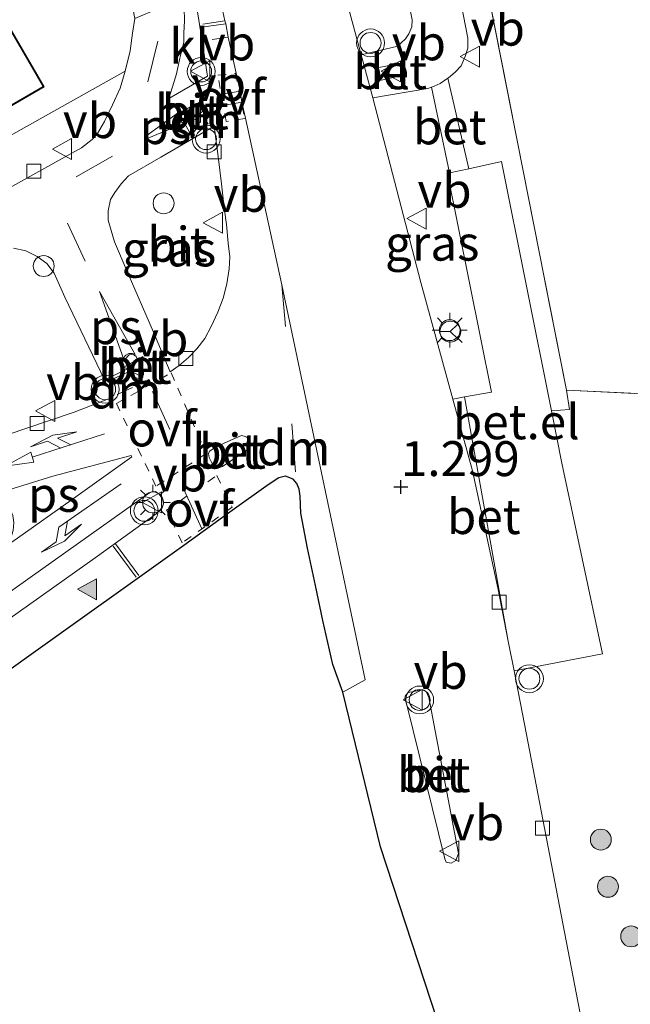
# Model space of a CAD drawing. Units: metres. Extents: x 129998 to 139762, y 456248 to 462502.
# Drawn here: x 133189 to 133233, y 456910 to 456981 of the extents above; entities that cross this region are included whole.
import ezdxf
from ezdxf.enums import TextEntityAlignment as Align

# ---------------------------------------------------------------- set-up
doc = ezdxf.new("R2010")
doc.units = ezdxf.units.M
for name, pattern in [('IE-TERREINAFSCHEIDING', [10, 8, -2]), ('VW-3-9_STREEP', [12, 3, -9]), ('VW-6060_STREEP', [1.2, 0.6, -0.6])]:
    doc.linetypes.add(name, pattern=pattern)
doc.layers.get('0').update_dxf_attribs({"lineweight": 25})
for name, color, linetype, lineweight in [('B-ME-AL-OVERIG-S-B1', 7, 'Continuous', 18), ('B-ME-GR-BOOM-S-B1', 93, 'Continuous', 18), ('B-ME-GW-HOOGTEPUNT-S-B1', 10, 'Continuous', 25), ('B-ME-IE-GRASLAND-GV-B6', 93, 'Continuous', 18), ('B-ME-IE-GRONDWERKLIJN-GROND_INGERICHT-GV-B6', 253, 'Continuous', 18), ('B-ME-IE-HULPGEOMETRIE-L-B1', 53, 'Continuous', 18), ('B-ME-IE-MEUBILAIR_WEGMEUBILAIR-LICHTMAST-S-B1', 8, 'Continuous', 18), ('B-ME-IE-TERREINAFSCHEIDING-RASTERHEKWERK-L-B1', 8, 'IE-TERREINAFSCHEIDING', 18), ('B-ME-KG-KADASTRAAL-DAKRAND-L-B1', 13, 'Continuous', 18), ('B-ME-KG-KADASTRAAL-OPNAMEDTMGRENS-L-B1', 10, 'Continuous', 25), ('B-ME-OG-BEBOUWING-GV-B6', 173, 'Continuous', 18), ('B-ME-VH-VERH_SOORT-BETON-OVERIG-GV-B6', 8, 'IE-TERREINAFSCHEIDING-NATUURLIJK-HOUTWAL', 18), ('B-ME-VH-VERH_SOORT-BITUMEN-GV-B6', 8, 'IE-TERREINAFSCHEIDING-NATUURLIJK-HOUTWAL', 18), ('B-ME-VH-VERH_SOORT-GV-B6', 8, 'Continuous', 18), ('B-ME-VH-VERH_SOORT-KLINKERS-GV-B6', 8, 'IE-TERREINAFSCHEIDING-NATUURLIJK-HOUTWAL', 18), ('B-ME-VH-VERH_SOORT-TEGELS-GV-B6', 8, 'Continuous', 18), ('B-ME-VV-KOLK-S-B1', 8, 'Continuous', 18), ('B-ME-VW-MARKERING-39STREEP-015-L-B1', 255, 'VW-3-9_STREEP', 18), ('B-ME-VW-MARKERING-6060STRP10-GV-B6', 255, 'VW-6060_STREEP', 18), ('B-ME-VW-MARKERING-COMBIRE750-S-B1', 255, 'Continuous', 18), ('B-ME-VW-MARKERING-DRIEHOEK-L-B1', 7, 'VW-HAAIETAND70-R-B', 18), ('B-ME-VW-MARKERING-PIJLLI750-S-B1', 7, 'Continuous', 18), ('B-ME-VW-MARKERING-STREEP-015-L-B1', 7, 'Continuous', 18), ('B-ME-VW-MARKERING-VLAKMARK-GV-B6', 7, 'Continuous', 18), ('B-ME-VW-MARKERING-VLAKMARK-S-B1', 7, 'Continuous', 18), ('B-ME-VW-MEUBILAIR_WEGMEUBILAIR-RONA-S-B1', 8, 'Continuous', 18), ('B-ME-VW-MEUBILAIR_WEGMEUBILAIR-VERKEERSBORD-S-B1', 8, 'Continuous', 18), ('B-ME-VW-MEUBILAIR_WEGMEUBILAIR-VERKEERSLICHT-S-B1', 13, 'Continuous', 18)]:
    doc.layers.add(name, color=color, linetype=linetype, lineweight=lineweight)
doc.styles.add('NLCS-ISO', font='NLCS-ISO.TTF')
doc.linetypes.add('IE-TERREINAFSCHEIDING-NATUURLIJK-HOUTWAL', pattern='A,7,-1.5,[67,NLCS.SHX,S=0.75,R=45,X=0,Y=0],-1.5,7,-1.5,[70,NLCS.SHX,S=0.75,R=0,X=0,Y=0],-1.5', length=20)
doc.linetypes.add('VW-HAAIETAND70-R-B', pattern='A,0,-0.5,[153,NLCS.SHX,S=1,R=180,X=-0.375,Y=0],-0.5', length=1)

# ---------------------------------------------------------------- blocks, each defined once
blk = doc.blocks.new('verkeersbord')
for p, q in [((0, 0.75), (-0.75, -0.625)), ((0.75, -0.625), (0, 0.75)), ((-0.75, -0.625), (0.75, -0.625))]:
    blk.add_line(p, q)
blk = doc.blocks.new('verkeerslicht')
for radius in [1, 0.75]:
    blk.add_circle((0, 0), radius)
blk = doc.blocks.new('dtb')
blk.add_circle((0, 0), 0.75)
blk = doc.blocks.new('wegwijzer')
for q in [(0, 0.75), (-0.53, -0.53), (0.53, -0.53)]:
    blk.add_line((0, 0), q)
blk.add_circle((0, 0), 0.75)
blk = doc.blocks.new('boom')
blk.add_hatch(color=256).paths.add_polyline_path([(-0.75, 0, 1), (0.75, 0, 1)])
blk.add_circle((0, 0), 0.75)
blk = doc.blocks.new('hoogtepunt')
for p, q in [((-0.5, 0), (0.5, 0)), ((0, 0.5), (0, -0.5))]:
    blk.add_line(p, q)
blk = doc.blocks.new('kolk')
blk.add_lwpolyline([(-0.5, -0.5), (0.5, -0.5), (0.5, 0.5), (-0.5, 0.5)], close=True)
blk = doc.blocks.new('verfsymbol')
for color in [252, 253]:
    blk.add_hatch(color=color).paths.add_polyline_path([(0.75, -0.625), (0, 0.75), (-0.75, -0.625)])
blk.add_lwpolyline([(0.75, -0.625), (0, 0.75), (-0.75, -0.625)], close=True)
blk = doc.blocks.new('lantaarnpaal')
for p, q in [((-0.884, 0.884), (-0.53, 0.53)), ((0, 0.75), (0, 1.25)), ((0.53, 0.53), (0.884, 0.884)), ((-0.75, 0), (-1.25, 0)), ((0.75, 0), (1.25, 0)), ((-0.53, -0.53), (-0.884, -0.884)), ((0.53, -0.53), (0.884, -0.884)), ((0, -0.75), (0, -1.25))]:
    blk.add_line(p, q)
blk.add_circle((0, 0), 0.75)
blk = doc.blocks.new('pijll')
for p, q in [((5.7, 1.05, 0.1), (4, 0.75, 0.1)), ((4, 0.75, 0.1), (5.45, 0.75, 0.1)), ((5.45, 0.75, 0.1), (4.7, 0, 0.1)), ((6.2, 0.75, 0.1), (5.45, 0, 0.1)), ((7.5, 0.75, 0.1), (5.7, 1.05, 0.1)), ((7.5, 0.75, 0.1), (6.2, 0.75, 0.1)), ((0, 0, 0.1), (5.45, 0, 0.1))]:
    blk.add_line(p, q)
blk = doc.blocks.new('pijlcr')
for p, q in [((0, 0, 0.1), (5.45, 0, 0.1)), ((3.303, -0.75, 0.1), (2.553, 0, 0.1)), ((4.053, -0.75, 0.1), (3.303, 0, 0.1)), ((5.45, 0.375, 0.1), (5.45, -0.375, 0.1)), ((7.5, 0, 0.1), (5.45, 0.375, 0.1)), ((5.45, -0.375, 0.1), (7.5, 0, 0.1)), ((1.853, -0.75, 0.1), (3.303, -0.75, 0.1)), ((3.553, -1.05, 0.1), (1.853, -0.75, 0.1)), ((5.353, -0.75, 0.1), (3.553, -1.05, 0.1)), ((5.353, -0.75, 0.1), (4.053, -0.75, 0.1))]:
    blk.add_line(p, q)

msp = doc.modelspace()

# ---------------------------------------------------------------- linework, layer by layer
at = {"layer": 'B-ME-IE-GRASLAND-GV-B6'}
for points in [[(133210.641, 457043.473, 1.54), (133218.183, 457005.53, 1.49), (133221.231, 456990.176, 1.49), (133228.301, 456954.375, 1.49), (133228.525, 456952.994, 1.502), (133227.231, 456952.901, 1.483), (133223.66, 456970.758, 1.548), (133221.299, 456970.243, 1.488), (133219.805, 456976.73, 1.503), (133219.842, 456976.754, 1.503), (133220.321, 456977.163, 1.508), (133220.764, 456977.627, 1.514), (133221.038, 456978.276, 1.506), (133221.228, 456978.885, 1.494), (133221.232, 456979.589, 1.459), (133218.079, 456995.833, 1.376), (133214.168, 457015.125, 1.373), (133210.431, 457033.905, 1.345), (133207.094, 457050.519, 1.348), (133208.222, 457051.073, 1.481), (133209.82, 457043.342, 1.492), (133210.641, 457043.473, 1.54)], [(133219.931, 456969.945, 1.453), (133219.774, 456969.911, 1.449), (133222.941, 456954.252, 1.402), (133220.99, 456953.901, 1.387), (133220.158, 456953.743, 1.244), (133217.868, 456962.096, 1.263), (133214.424, 456975.335, 1.163), (133218.379, 456975.992, 1.485), (133218.629, 456976.087, 1.488), (133219.931, 456969.945, 1.453)], [(133200.546, 456956.163, 1.44), (133199.91, 456955.702, 1.435), (133198.707, 456958.546, 1.435), (133196.82, 456962.876, 1.518), (133195.907, 456965.019, 1.496), (133195.662, 456965.827, 1.496), (133195.465, 456966.573, 1.496), (133195.461, 456967.24, 1.525), (133195.617, 456968.045, 1.528), (133195.927, 456968.543, 1.472), (133196.381, 456969.16, 1.47), (133196.921, 456969.729, 1.456), (133199.232, 456971.084, 1.446), (133203.057, 456973.305, 1.347), (133203.345, 456971.112, 1.43), (133203.571, 456969.167, 1.432), (133203.776, 456967.441, 1.432), (133203.946, 456966.25, 1.432), (133204.062, 456964.921, 1.432), (133204.181, 456963.932, 1.47), (133204.12, 456963.079, 1.47), (133203.963, 456962.006, 1.47), (133203.71, 456960.985, 1.47), (133203.305, 456959.962, 1.47), (133202.849, 456958.943, 1.47), (133202.378, 456958.075, 1.47), (133201.813, 456957.355, 1.459), (133201.218, 456956.735, 1.459), (133200.546, 456956.163, 1.44)], [(133188.683, 456964.553, 1.502), (133189.565, 456964.374, 1.475), (133190.359, 456963.958, 1.475), (133191.054, 456963.468, 1.475), (133191.575, 456962.756, 1.411), (133192.343, 456961.049, 1.411), (133195.788, 456953.874, 1.475), (133193.02, 456952.814, 1.456), (133189.473, 456951.623, 1.456), (133185.403, 456950.241, 1.459)]]:
    msp.add_polyline3d(points, dxfattribs=at)
at = {"layer": 'B-ME-IE-GRONDWERKLIJN-GROND_INGERICHT-GV-B6'}
for points in [[(133022.012, 457257.986, 1.417), (133036.325, 457233.672, 1.447), (133050.723, 457209.238, 1.478), (133069.379, 457177.766, 1.539), (133084.21, 457152.662, 1.6), (133117.936, 457171.791, 1.549), (133150.32, 457190.134, 1.497), (133156.298, 457193.52, 1.45), (133161.487, 457166.723, 1.458), (133167.026, 457138.063, 1.467), (133172.25, 457111.175, 1.5), (133177.395, 457084.339, 1.517), (133182.387, 457058.507, 1.496), (133187.379, 457032.675, 1.475), (133192.37, 457006.842, 1.454), (133197.362, 456981.01, 1.433), (133197.202, 456979.955, 1.595), (133197.041, 456978.683, 1.581), (133196.682, 456977.226, 1.568)], [(133196.682, 456977.226, 1.568), (133182.715, 456969.418, 1.611), (133170.139, 456962.321, 1.592), (133155.405, 456953.908, 1.68), (133154.694, 456955.137, 1.68), (133190.862, 456976.117, 1.68), (133186.622, 456983.426, 1.68), (133190.574, 456985.666, 1.683), (133176.843, 457054.144, 1.55), (133177.618, 457054.275, 1.494), (133170.735, 457089.313, 1.425), (133172.926, 457089.831, 1.384), (133175.722, 457091.472, 1.452), (133174.503, 457097.84, 1.444), (133169.669, 457094.92, 1.425), (133169.341, 457096.369, 1.455), (133167.451, 457102.132, 1.537), (133158.645, 457128.484, 1.521), (133157.881, 457128.268, 1.55), (133070.665, 457077.762, 1.561)], [(133233.066, 457020.508, 1.614), (133240.35, 456985.873, 1.485), (133242.207, 456978.16, 1.504), (133246, 456970.114, 1.521), (133254.593, 456952.937, 1.481), (133243.195, 456953.683, 1.49), (133228.301, 456954.375, 1.49), (133221.231, 456990.176, 1.49), (133218.183, 457005.53, 1.49), (133210.641, 457043.473, 1.54)], [(133234.377, 456905.973, 1.401), (133231.139, 456900.239, 1.272), (133229.125, 456910.596, 1.199), (133225.443, 456929.718, 1.204), (133224.554, 456934.272, 1.213), (133230.878, 456935.501, 1.419), (133227.978, 456949.168, 1.469), (133227.231, 456952.901, 1.483), (133228.525, 456952.994, 1.502), (133228.301, 456954.375, 1.49), (133243.195, 456953.683, 1.49)]]:
    msp.add_polyline3d(points, dxfattribs=at)
at = {"layer": 'B-ME-IE-HULPGEOMETRIE-L-B1'}
msp.add_polyline3d([(133212.285, 456932.76, 1.179), (133213.87, 456933.628, 1.32), (133207.911, 456961.94, 1.422), (133205.3, 456973.866, 1.395), (133205.044, 456975.026, 1.401), (133204.906, 456975.81, 1.401), (133204.624, 456977.091, 1.395), (133204.06, 456979.672, 1.403), (133203.88, 456980.63, 1.409), (133203.83, 456980.833, 1.411), (133203.179, 456983.86, 1.37), (133201.684, 456983.177, 1.295), (133201.56, 456983.12, 1.41), (133200.757, 456982.46, 1.51), (133197.362, 456981.01, 1.433)], dxfattribs=at)
at = {"layer": 'B-ME-IE-TERREINAFSCHEIDING-RASTERHEKWERK-L-B1'}
msp.add_polyline3d([(133243.195, 456953.683, 1.49), (133228.301, 456954.375, 1.49), (133221.231, 456990.176, 1.49), (133218.183, 457005.53, 1.49)], dxfattribs=at)
at = {"layer": 'B-ME-KG-KADASTRAAL-DAKRAND-L-B1'}
msp.add_polyline3d([(133132.965, 456974.075, 8.1), (133133.065, 456973.902, 11.5), (133131.78, 456973.165, 11.5), (133131.693, 456973.323, 11.5), (133131.341, 456973.127, 11.5), (133145.566, 456948.282, 11.5), (133155.337, 456953.926, 11.5), (133154.626, 456955.155, 11.5), (133190.794, 456976.135, 11.5), (133186.553, 456983.445, 11.5), (133190.518, 456985.692, 11.5), (133186.712, 457004.671, 11.5), (133186.673, 457004.867, 8.1)], dxfattribs=at)
at = {"layer": 'B-ME-KG-KADASTRAAL-OPNAMEDTMGRENS-L-B1'}
for points in [[(133212.285, 456932.76, 1.179), (133211.565, 456934.735, 1.371), (133210.852, 456937.88, 1.369), (133210.308, 456940.404, 1.369), (133209.735, 456943.059, 1.369), (133209.262, 456945.585, 1.369), (133209.227, 456946.802, 1.369), (133209.136, 456947.297, 1.369), (133208.99, 456947.693, 1.369), (133208.722, 456948.019, 1.369), (133208.169, 456948.222, 1.369), (133207.698, 456948.115, 1.435), (133206.914, 456947.604, 1.504), (133204.345, 456945.756, 1.531), (133200.885, 456943.257, 1.496), (133189.596, 456935.225, 1.549), (133179.4, 456927.906, 1.579)], [(133233.471, 456846.36, 1.179), (133232.044, 456848.638, 1.129), (133230.659, 456852.003, 1.225), (133229.058, 456859.744, 1.121), (133226.773, 456871.407, 1.343), (133222.565, 456893.068, 1.349), (133220.603, 456902.584, 1.191), (133219.042, 456909.292, 1.336), (133214.979, 456921.671, 1.199), (133212.285, 456932.76, 1.179)]]:
    msp.add_polyline3d(points, dxfattribs=at)
at = {"layer": 'B-ME-OG-BEBOUWING-GV-B6'}
msp.add_polyline3d([(133176.843, 457054.144, 1.55), (133190.574, 456985.666, 1.683), (133186.622, 456983.426, 1.68), (133190.862, 456976.117, 1.68), (133154.694, 456955.137, 1.68), (133155.405, 456953.908, 1.68), (133145.548, 456948.214, 1.68), (133131.272, 456973.146, 1.68)], dxfattribs=at)
at = {"layer": 'B-ME-VH-VERH_SOORT-BETON-OVERIG-GV-B6'}
for points in [[(133215.067, 456992.016, 1.368), (133217.25, 456980.903, 1.444), (133217.222, 456980.402, 1.441), (133217.017, 456979.908, 1.435), (133216.766, 456979.555, 1.435), (133216.451, 456979.254, 1.42), (133216.215, 456979.02, 1.423), (133213.596, 456978.393, 1.212), (133212.056, 456984.082, 1.303), (133212.284, 456996.152, 1.259), (133208.243, 457016.798, 1.22), (133203.91, 457038.724, 1.106), (133202.174, 457047.376, 1.164), (133203.566, 457049.052, 1.364), (133204.804, 457043.25, 1.229), (133208.17, 457027.081, 1.284), (133211.731, 457008.637, 1.32), (133215.067, 456992.016, 1.368)], [(133216.543, 456976.915, 1.333), (133215.019, 456976.596, 1.305), (133214.858, 456976.629, 1.307), (133214.725, 456976.771, 1.308), (133214.623, 456977.01, 1.308), (133214.617, 456977.24, 1.31), (133214.7, 456977.418, 1.32), (133214.848, 456977.499, 1.326), (133216.355, 456977.784, 1.377), (133216.517, 456977.751, 1.38), (133216.645, 456977.641, 1.376), (133216.704, 456977.239, 1.367), (133216.642, 456976.969, 1.35), (133216.543, 456976.915, 1.333)], [(133221.299, 456970.243, 1.488), (133219.931, 456969.945, 1.453), (133218.629, 456976.087, 1.488), (133218.828, 456976.163, 1.491), (133219.244, 456976.36, 1.497), (133219.805, 456976.73, 1.503), (133221.299, 456970.243, 1.488)], [(133200.751, 456974.362, 1.462), (133201.779, 456974.926, 1.409), (133201.967, 456974.925, 1.414), (133202.124, 456974.853, 1.414), (133202.228, 456974.718, 1.414), (133202.248, 456974.575, 1.414), (133202.251, 456974.413, 1.414), (133202.194, 456974.313, 1.414), (133201.205, 456973.728, 1.462), (133201.027, 456973.7, 1.462), (133200.85, 456973.758, 1.462), (133200.702, 456973.883, 1.462), (133200.645, 456974.028, 1.462), (133200.664, 456974.193, 1.462), (133200.751, 456974.362, 1.462)], [(133197.466, 456956.803, 1.472), (133197.991, 456955.709, 1.47), (133197.982, 456955.52, 1.472), (133197.922, 456955.381, 1.472), (133197.779, 456955.282, 1.472), (133197.631, 456955.226, 1.472), (133197.467, 456955.267, 1.472), (133197.33, 456955.332, 1.47), (133196.72, 456956.468, 1.472), (133196.737, 456956.671, 1.472), (133196.834, 456956.805, 1.472), (133196.955, 456956.922, 1.472), (133197.138, 456956.94, 1.472), (133197.296, 456956.923, 1.472), (133197.466, 456956.803, 1.472)], [(133224.138, 456936.407, 1.217), (133223.391, 456940.233, 1.224), (133221.566, 456948.605, 1.233), (133220.158, 456953.743, 1.244), (133220.99, 456953.901, 1.387), (133224.138, 456936.407, 1.217)], [(133203.396, 456948.835, 1.472), (133203.147, 456948.825, 1.472), (133202.979, 456948.994, 1.472), (133202.696, 456949.564, 1.472), (133202.642, 456949.84, 1.472), (133202.713, 456950.027, 1.472), (133202.979, 456950.196, 1.472), (133203.808, 456950.624, 1.47), (133205.006, 456951.132, 1.48), (133205.203, 456951.098, 1.48), (133205.398, 456951.029, 1.48), (133205.551, 456950.809, 1.48), (133205.615, 456950.653, 1.48), (133205.641, 456950.404, 1.48), (133205.475, 456950.125, 1.48), (133203.646, 456948.914, 1.472), (133203.396, 456948.835, 1.472)], [(133166.694, 456924.276, 1.528), (133166.752, 456924.486, 1.528), (133167.018, 456924.719, 1.528), (133170.728, 456927.374, 1.557), (133180.601, 456934.412, 1.595), (133192.411, 456942.771, 1.565), (133198.284, 456946.944, 1.557), (133198.583, 456947.107, 1.557), (133198.855, 456947.125, 1.557), (133199.109, 456946.936, 1.557), (133199.343, 456946.613, 1.557), (133199.424, 456946.242, 1.557), (133199.325, 456945.952, 1.557), (133198.889, 456945.524, 1.557), (133194.695, 456942.492, 1.557), (133181.816, 456933.366, 1.605), (133170.923, 456925.597, 1.579), (133167.733, 456923.383, 1.544), (133167.422, 456923.304, 1.544), (133167.268, 456923.371, 1.544), (133166.958, 456923.654, 1.544), (133166.694, 456924.276, 1.528)], [(133219.576, 456920.824, 1.275), (133216.838, 456931.951, 1.32), (133216.715, 456932.274, 1.336), (133216.747, 456932.474, 1.336), (133216.97, 456932.725, 1.336), (133217.984, 456932.931, 1.314), (133218.253, 456932.795, 1.314), (133218.445, 456932.369, 1.311), (133220.57, 456921.196, 1.269), (133220.378, 456920.695, 1.297), (133220.034, 456920.514, 1.306), (133219.689, 456920.585, 1.3), (133219.576, 456920.824, 1.275)]]:
    msp.add_polyline3d(points, dxfattribs=at)
at = {"layer": 'B-ME-VH-VERH_SOORT-BITUMEN-GV-B6'}
for points in [[(133219.042, 456909.292, 1.336), (133214.979, 456921.671, 1.199), (133212.285, 456932.76, 1.179), (133213.87, 456933.628, 1.32), (133207.911, 456961.94, 1.422), (133205.3, 456973.866, 1.395), (133205.044, 456975.026, 1.401), (133204.906, 456975.81, 1.401), (133204.624, 456977.091, 1.395), (133204.06, 456979.672, 1.403), (133203.88, 456980.63, 1.409), (133203.83, 456980.833, 1.411), (133203.179, 456983.86, 1.37), (133201.684, 456983.177, 1.295), (133201.137, 456986.263, 1.295), (133198.161, 457001.014, 1.323), (133195.045, 457016.929, 1.284), (133190.167, 457040.046, 1.281)], [(133203.91, 457038.724, 1.106), (133208.243, 457016.798, 1.22), (133212.284, 456996.152, 1.259), (133212.056, 456984.082, 1.303), (133213.596, 456978.393, 1.212), (133214.424, 456975.335, 1.163), (133217.868, 456962.096, 1.263), (133220.158, 456953.743, 1.244), (133221.566, 456948.605, 1.233), (133223.391, 456940.233, 1.224), (133224.138, 456936.407, 1.217), (133224.554, 456934.272, 1.213), (133225.443, 456929.718, 1.204), (133229.125, 456910.596, 1.199), (133231.139, 456900.239, 1.272), (133234.377, 456905.973, 1.401)], [(133203.179, 456983.86, 1.37), (133203.83, 456980.833, 1.411), (133203.88, 456980.63, 1.409), (133204.06, 456979.672, 1.403), (133204.624, 456977.091, 1.395), (133204.906, 456975.81, 1.401), (133205.044, 456975.026, 1.401), (133205.3, 456973.866, 1.395), (133207.911, 456961.94, 1.422), (133213.87, 456933.628, 1.32), (133212.285, 456932.76, 1.179), (133211.565, 456934.735, 1.371), (133210.852, 456937.88, 1.369), (133210.308, 456940.404, 1.369), (133209.735, 456943.059, 1.369), (133209.262, 456945.585, 1.369), (133209.227, 456946.802, 1.369), (133209.136, 456947.297, 1.369), (133208.99, 456947.693, 1.369), (133208.722, 456948.019, 1.369), (133208.169, 456948.222, 1.369), (133207.698, 456948.115, 1.435), (133206.914, 456947.604, 1.504), (133204.345, 456945.756, 1.531), (133200.885, 456943.257, 1.496), (133189.596, 456935.225, 1.549), (133179.4, 456927.906, 1.579)], [(133200.915, 456981.777, 1.443), (133200.93, 456980.813, 1.446), (133200.883, 456979.992, 1.446), (133200.868, 456979.323, 1.446), (133200.586, 456978.154, 1.478), (133200.343, 456977.039, 1.507), (133200.073, 456976.108, 1.47), (133199.808, 456975.269, 1.491), (133202.578, 456976.885, 1.435), (133202.194, 456979.393, 1.411), (133201.781, 456981.935, 1.416)], [(133185.238, 456967.14, 1.552), (133192.382, 456971.109, 1.552), (133193.547, 456971.737, 1.552), (133194.303, 456972.333, 1.552), (133194.687, 456972.78, 1.552), (133195.2, 456973.622, 1.552), (133195.757, 456974.832, 1.552), (133196.327, 456976.014, 1.557), (133196.682, 456977.226, 1.568), (133197.041, 456978.683, 1.581), (133197.202, 456979.955, 1.595), (133197.362, 456981.01, 1.433)], [(133201.967, 456974.925, 1.414), (133201.779, 456974.926, 1.409), (133200.751, 456974.362, 1.462), (133200.664, 456974.193, 1.462), (133200.645, 456974.028, 1.462), (133200.702, 456973.883, 1.462), (133200.85, 456973.758, 1.462), (133201.027, 456973.7, 1.462), (133201.205, 456973.728, 1.462), (133202.194, 456974.313, 1.414), (133202.251, 456974.413, 1.414), (133202.248, 456974.575, 1.414), (133202.228, 456974.718, 1.414), (133202.124, 456974.853, 1.414), (133201.967, 456974.925, 1.414)], [(133198.707, 456958.546, 1.435), (133199.91, 456955.702, 1.435), (133200.546, 456956.163, 1.44), (133201.218, 456956.735, 1.459), (133201.813, 456957.355, 1.459), (133202.378, 456958.075, 1.47), (133202.849, 456958.943, 1.47), (133203.305, 456959.962, 1.47), (133203.71, 456960.985, 1.47), (133203.963, 456962.006, 1.47), (133204.12, 456963.079, 1.47), (133204.181, 456963.932, 1.47), (133204.062, 456964.921, 1.432), (133203.946, 456966.25, 1.432), (133203.776, 456967.441, 1.432), (133203.571, 456969.167, 1.432), (133203.345, 456971.112, 1.43), (133203.057, 456973.305, 1.347), (133199.232, 456971.084, 1.446), (133196.921, 456969.729, 1.456), (133196.381, 456969.16, 1.47), (133195.927, 456968.543, 1.472), (133195.617, 456968.045, 1.528), (133195.461, 456967.24, 1.525), (133195.465, 456966.573, 1.496), (133195.662, 456965.827, 1.496), (133195.907, 456965.019, 1.496), (133196.82, 456962.876, 1.518), (133198.707, 456958.546, 1.435)], [(133185.403, 456950.241, 1.459), (133189.473, 456951.623, 1.456), (133193.02, 456952.814, 1.456), (133195.788, 456953.874, 1.475), (133192.343, 456961.049, 1.411), (133191.575, 456962.756, 1.411), (133191.054, 456963.468, 1.475), (133190.359, 456963.958, 1.475), (133189.565, 456964.374, 1.475), (133188.683, 456964.553, 1.502)], [(133197.296, 456956.923, 1.472), (133197.138, 456956.94, 1.472), (133196.955, 456956.922, 1.472), (133196.834, 456956.805, 1.472), (133196.737, 456956.671, 1.472), (133196.72, 456956.468, 1.472), (133197.33, 456955.332, 1.47), (133197.467, 456955.267, 1.472), (133197.631, 456955.226, 1.472), (133197.779, 456955.282, 1.472), (133197.922, 456955.381, 1.472), (133197.982, 456955.52, 1.472), (133197.991, 456955.709, 1.47), (133197.466, 456956.803, 1.472), (133197.296, 456956.923, 1.472)], [(133202.979, 456948.994, 1.472), (133203.147, 456948.825, 1.472), (133203.396, 456948.835, 1.472), (133203.646, 456948.914, 1.472), (133205.475, 456950.125, 1.48), (133205.641, 456950.404, 1.48), (133205.615, 456950.653, 1.48), (133205.551, 456950.809, 1.48), (133205.398, 456951.029, 1.48), (133205.203, 456951.098, 1.48), (133205.006, 456951.132, 1.48), (133203.808, 456950.624, 1.47), (133202.979, 456950.196, 1.472), (133202.713, 456950.027, 1.472), (133202.642, 456949.84, 1.472), (133202.696, 456949.564, 1.472), (133202.979, 456948.994, 1.472)], [(133198.284, 456946.944, 1.557), (133192.411, 456942.771, 1.565), (133180.601, 456934.412, 1.595), (133170.728, 456927.374, 1.557), (133167.018, 456924.719, 1.528), (133166.752, 456924.486, 1.528), (133166.694, 456924.276, 1.528), (133163.238, 456921.892, 1.523), (133163.205, 456921.741, 1.523), (133163.787, 456920.689, 1.528), (133163.969, 456920.673, 1.528), (133167.733, 456923.383, 1.544), (133170.923, 456925.597, 1.579), (133181.816, 456933.366, 1.605), (133194.695, 456942.492, 1.557), (133198.889, 456945.524, 1.557), (133199.325, 456945.952, 1.557), (133199.424, 456946.242, 1.557), (133199.343, 456946.613, 1.557), (133199.109, 456946.936, 1.557), (133198.855, 456947.125, 1.557), (133198.583, 456947.107, 1.557), (133198.284, 456946.944, 1.557)], [(133219.576, 456920.824, 1.275), (133219.689, 456920.585, 1.3), (133220.034, 456920.514, 1.306), (133220.378, 456920.695, 1.297), (133220.57, 456921.196, 1.269), (133218.445, 456932.369, 1.311), (133218.253, 456932.795, 1.314), (133217.984, 456932.931, 1.314), (133216.97, 456932.725, 1.336), (133216.747, 456932.474, 1.336), (133216.715, 456932.274, 1.336), (133216.838, 456931.951, 1.32), (133219.576, 456920.824, 1.275)]]:
    msp.add_polyline3d(points, dxfattribs=at)
at = {"layer": 'B-ME-VH-VERH_SOORT-GV-B6'}
msp.add_polyline3d([(133227.231, 456952.901, 1.483), (133227.978, 456949.168, 1.469), (133230.878, 456935.501, 1.419), (133224.554, 456934.272, 1.213), (133224.138, 456936.407, 1.217), (133220.99, 456953.901, 1.387), (133222.941, 456954.252, 1.402), (133219.774, 456969.911, 1.449), (133219.931, 456969.945, 1.453), (133221.299, 456970.243, 1.488), (133223.66, 456970.758, 1.548), (133227.231, 456952.901, 1.483)], dxfattribs=at)
at = {"layer": 'B-ME-VH-VERH_SOORT-KLINKERS-GV-B6'}
for points in [[(133218.079, 456995.833, 1.376), (133221.232, 456979.589, 1.459), (133221.228, 456978.885, 1.494), (133221.038, 456978.276, 1.506), (133220.764, 456977.627, 1.514), (133220.321, 456977.163, 1.508), (133219.842, 456976.754, 1.503), (133219.805, 456976.73, 1.503), (133219.244, 456976.36, 1.497), (133218.828, 456976.163, 1.491), (133218.629, 456976.087, 1.488), (133218.379, 456975.992, 1.485), (133214.424, 456975.335, 1.163), (133213.596, 456978.393, 1.212), (133216.215, 456979.02, 1.423), (133216.451, 456979.254, 1.42), (133216.766, 456979.555, 1.435), (133217.017, 456979.908, 1.435), (133217.222, 456980.402, 1.441), (133217.25, 456980.903, 1.444), (133215.067, 456992.016, 1.368)], [(133201.684, 456983.177, 1.295), (133201.781, 456981.935, 1.416), (133202.194, 456979.393, 1.411), (133202.578, 456976.885, 1.435), (133199.808, 456975.269, 1.491), (133200.073, 456976.108, 1.47), (133200.343, 456977.039, 1.507), (133200.586, 456978.154, 1.478), (133200.868, 456979.323, 1.446), (133200.883, 456979.992, 1.446), (133200.93, 456980.813, 1.446), (133200.915, 456981.777, 1.443), (133200.757, 456982.46, 1.51), (133201.56, 456983.12, 1.41), (133201.684, 456983.177, 1.295)], [(133216.543, 456976.915, 1.333), (133216.642, 456976.969, 1.35), (133216.704, 456977.239, 1.367), (133216.645, 456977.641, 1.376), (133216.517, 456977.751, 1.38), (133216.355, 456977.784, 1.377), (133214.848, 456977.499, 1.326), (133214.7, 456977.418, 1.32), (133214.617, 456977.24, 1.31), (133214.623, 456977.01, 1.308), (133214.725, 456976.771, 1.308), (133214.858, 456976.629, 1.307), (133215.019, 456976.596, 1.305), (133216.543, 456976.915, 1.333)]]:
    msp.add_polyline3d(points, dxfattribs=at)
at = {"layer": 'B-ME-VH-VERH_SOORT-TEGELS-GV-B6'}
msp.add_polyline3d([(133182.715, 456969.418, 1.611), (133196.682, 456977.226, 1.568), (133196.327, 456976.014, 1.557), (133195.757, 456974.832, 1.552), (133195.2, 456973.622, 1.552), (133194.687, 456972.78, 1.552), (133194.303, 456972.333, 1.552), (133193.547, 456971.737, 1.552), (133192.382, 456971.109, 1.552), (133185.238, 456967.14, 1.552)], dxfattribs=at)
at = {"layer": 'B-ME-VW-MARKERING-39STREEP-015-L-B1'}
for p, q in [((133202.902, 456979.508, 1.403), (133204.06, 456979.672, 1.403)), ((133199.021, 456979.392, 1.547), (133198.243, 456976.217, 1.547)), ((133203.61, 456975.599, 1.401), (133204.906, 456975.81, 1.401)), ((133203.707, 456974.777, 1.401), (133205.044, 456975.026, 1.401)), ((133192.546, 456966.339, 1.51), (133193.945, 456963.328, 1.502)), ((133207.911, 456961.94, 1.422), (133208.408, 456956.087, 1.443)), ((133198.641, 456954.302, 1.446), (133202.883, 456945.015, 1.47)), ((133202.178, 456944.443, 1.478), (133197.782, 456954.046, 1.483))]:
    msp.add_line(p, q, dxfattribs=at)
msp.add_polyline3d([(133195.771, 456971.145, 1.528), (133184.999, 456965.044, 1.547), (133174.382, 456959.042, 1.504), (133163.71, 456953.052, 1.507), (133155.63, 456948.494, 1.51), (133150.358, 456945.557, 1.51), (133147.423, 456944.37, 1.502)], dxfattribs=at)
at = {"layer": 'B-ME-VW-MARKERING-6060STRP10-GV-B6'}
for points in [[(133205.251, 456973.856, 1.395), (133203.92, 456973.62, 1.387), (133203.323, 456976.94, 1.387), (133204.575, 456977.081, 1.395), (133205.251, 456973.856, 1.395)], [(133202.485, 456949.844, 1.518), (133198.884, 456947.502, 1.525), (133196.044, 456953.421, 1.464), (133199.961, 456955.618, 1.435), (133202.485, 456949.844, 1.518)], [(133200.769, 456943.459, 1.549), (133199.64, 456945.787, 1.544), (133203.254, 456948.273, 1.52), (133204.343, 456945.997, 1.496), (133200.769, 456943.459, 1.549)]]:
    msp.add_polyline3d(points, dxfattribs=at)
at = {"layer": 'B-ME-VW-MARKERING-DRIEHOEK-L-B1'}
for p, q in [((133202.314, 456973.959, 1.43), (133202.626, 456973.448, 1.432)), ((133197.198, 456954.567, 1.488), (133196.107, 456954.084, 1.488)), ((133208.615, 456951.967, 1.507), (133208.891, 456948.533, 1.475))]:
    msp.add_line(p, q, dxfattribs=at)
at = {"layer": 'B-ME-VW-MARKERING-STREEP-015-L-B1'}
for p, q in [((133203.83, 456980.833, 1.411), (133202.238, 456980.605, 1.409)), ((133202.31, 456980.401, 1.409), (133203.88, 456980.63, 1.409)), ((133201.469, 456972.538, 1.414), (133200.952, 456973.459, 1.414)), ((133201.158, 456973.559, 1.414), (133201.673, 456972.619, 1.414)), ((133195.322, 456955.18, 1.486), (133196.848, 456955.906, 1.486)), ((133196.92, 456955.691, 1.486), (133195.497, 456955.047, 1.486)), ((133197.464, 456940.982, 1.533), (133195.822, 456943.221, 1.533)), ((133195.992, 456943.371, 1.557), (133197.654, 456941.122, 1.533))]:
    msp.add_line(p, q, dxfattribs=at)
at = {"layer": 'B-ME-VW-MARKERING-VLAKMARK-GV-B6'}
for points in [[(133200.847, 456973.492, 1.478), (133198.261, 456972.405, 1.475), (133198.155, 456972.589, 1.475), (133200.5, 456974.286, 1.47), (133200.502, 456973.916, 1.478), (133200.581, 456973.765, 1.478), (133200.703, 456973.614, 1.478), (133200.847, 456973.492, 1.478)], [(133194.838, 456961.46, 1.51), (133197.394, 456956.933, 1.475), (133197.203, 456957.002, 1.483), (133196.932, 456957.015, 1.483), (133196.729, 456956.904, 1.483), (133196.642, 456956.83, 1.483), (133196.55, 456956.649, 1.483), (133194.838, 456961.46, 1.51)], [(133186.867, 456946.783, 1.555), (133191.5, 456948.215, 1.555), (133197.109, 456949.695, 1.494), (133197.152, 456949.615, 1.494), (133192.804, 456946.505, 1.555), (133187.977, 456943.095, 1.595), (133188.469, 456943.792, 1.571), (133188.651, 456944.338, 1.576), (133188.691, 456944.905, 1.571), (133188.62, 456945.413, 1.571), (133188.433, 456945.872, 1.571), (133188.213, 456946.209, 1.571), (133187.861, 456946.444, 1.571), (133187.623, 456946.542, 1.571), (133186.867, 456946.783, 1.555)]]:
    msp.add_polyline3d(points, dxfattribs=at)

# ---------------------------------------------------------------- block references
at = {"layer": 'B-ME-AL-OVERIG-S-B1', "rotation": 90}
for p in [(133199.432, 456967.769, 1.502), (133190.838, 456963.277, 1.536)]:
    msp.add_blockref('dtb', p, dxfattribs=at)
at = {"layer": 'B-ME-GR-BOOM-S-B1', "rotation": 90}
for p in [(133230.769, 456922.193, 1.457), (133231.279, 456918.817, 1.453), (133232.941, 456915.264, 1.418)]:
    msp.add_blockref('boom', p, dxfattribs=at)
at = {"layer": 'B-ME-GW-HOOGTEPUNT-S-B1', "rotation": 90}
msp.add_blockref('hoogtepunt', (133216.437, 456947.451, 1.299), dxfattribs=at)
msp.add_blockref('hoogtepunt', (133216.437, 456947.451, 1.299), dxfattribs=at)
at = {"layer": 'B-ME-IE-MEUBILAIR_WEGMEUBILAIR-LICHTMAST-S-B1', "rotation": 90}
for p in [(133219.936, 456958.683, 1.356), (133198.665, 456946.348, 1.589)]:
    msp.add_blockref('lantaarnpaal', p, dxfattribs=at)
at = {"layer": 'B-ME-VV-KOLK-S-B1', "rotation": 90}
for p in [(133203.05, 456971.466, 1.409), (133190.128, 456970.076, 1.525), (133201.031, 456956.652, 1.52), (133190.373, 456952.005, 1.52), (133223.48, 456939.194, 1.262), (133226.584, 456923.005, 1.266)]:
    msp.add_blockref('kolk', p, dxfattribs=at)
at = {"layer": 'B-ME-VW-MARKERING-COMBIRE750-S-B1', "rotation": 197.9}
msp.add_blockref('pijlcr', (133195.205, 456951.254, 1.499), dxfattribs=at)
at = {"layer": 'B-ME-VW-MARKERING-PIJLLI750-S-B1', "rotation": 215}
msp.add_blockref('pijll', (133196.383, 456947.689, 1.512), dxfattribs=at)
at = {"layer": 'B-ME-VW-MARKERING-VLAKMARK-S-B1', "rotation": 90}
msp.add_blockref('verfsymbol', (133194.001, 456940.127, 1.555), dxfattribs=at)
at = {"layer": 'B-ME-VW-MEUBILAIR_WEGMEUBILAIR-RONA-S-B1', "rotation": 90}
msp.add_blockref('wegwijzer', (133219.98, 456958.581, 1.393), dxfattribs=at)
at = {"layer": 'B-ME-VW-MEUBILAIR_WEGMEUBILAIR-VERKEERSBORD-S-B1', "rotation": 90}
for p in [(133221.44, 456978.282, 1.535), (133202.115, 456977.223, 1.515), (133215.784, 456977.232, 1.53), (133201.452, 456974.314, 1.65), (133192.213, 456971.657, 1.6), (133203.016, 456966.374, 1.587), (133217.622, 456966.674, 1.444), (133197.32, 456956.038, 1.741), (133191.007, 456952.898, 1.634), (133198.665, 456946.348, 1.589), (133217.343, 456932.207, 1.41), (133219.964, 456921.367, 1.385)]:
    msp.add_blockref('verkeersbord', p, dxfattribs=at)
at = {"layer": 'B-ME-VW-MEUBILAIR_WEGMEUBILAIR-VERKEERSLICHT-S-B1', "rotation": 90}
for p in [(133214.264, 456979.257, 1.283), (133202.124, 456977.215, 1.515), (133202.474, 456972.37, 1.478), (133195.237, 456954.452, 1.512), (133198.047, 456945.743, 1.642), (133225.649, 456933.718, 1.327), (133217.784, 456932.196, 1.41)]:
    msp.add_blockref('verkeerslicht', p, dxfattribs=at)

# ---------------------------------------------------------------- texts
at = {"layer": 'B-ME-GW-HOOGTEPUNT-S-B1', "ltscale": 0.2, "style": 'NLCS-ISO'}
msp.add_text('1.299', height=2.5, dxfattribs=at).set_placement((133216.437, 456947.451, 1.299), align=Align.BOTTOM_LEFT)
msp.add_text('1.299', height=2.5, dxfattribs=at).set_placement((133216.437, 456947.451, 1.299), align=Align.BOTTOM_LEFT)
at = {"layer": 'B-ME-IE-GRASLAND-GV-B6', "ltscale": 0.2, "style": 'NLCS-ISO'}
for p in [(133218.682, 456964.915), (133199.821, 456964.503)]:
    msp.add_text('gras', height=2.5, dxfattribs=at).set_placement(p, align=Align.MIDDLE_CENTER)
at = {"layer": 'B-ME-VH-VERH_SOORT-BETON-OVERIG-GV-B6', "ltscale": 0.2, "style": 'NLCS-ISO'}
for p in [(133215.669, 456977.197), (133201.456, 456974.318), (133219.935, 456973.244), (133197.365, 456956.096), (133204.123, 456950.017), (133222.377, 456945.332), (133218.79, 456926.851)]:
    msp.add_text('bet', height=2.5, dxfattribs=at).set_placement(p, align=Align.MIDDLE_CENTER)
at = {"layer": 'B-ME-VH-VERH_SOORT-BITUMEN-GV-B6', "ltscale": 0.2, "style": 'NLCS-ISO'}
for p in [(133201.456, 456974.318), (133200.418, 456964.835), (133197.365, 456956.096), (133204.123, 456950.017), (133218.79, 456926.851)]:
    msp.add_text('bit', height=2.5, dxfattribs=at).set_placement(p, align=Align.MIDDLE_CENTER)
at = {"layer": 'B-ME-VH-VERH_SOORT-GV-B6', "ltscale": 0.2, "style": 'NLCS-ISO'}
msp.add_text('bet.el', height=2.5, dxfattribs=at).set_placement((133224.708, 456952.121), align=Align.MIDDLE_CENTER)
at = {"layer": 'B-ME-VH-VERH_SOORT-KLINKERS-GV-B6', "ltscale": 0.2, "style": 'NLCS-ISO'}
for p in [(133201.268, 456979.026), (133215.669, 456977.197)]:
    msp.add_text('kl', height=2.5, dxfattribs=at).set_placement(p, align=Align.MIDDLE_CENTER)
at = {"layer": 'B-ME-VW-MARKERING-6060STRP10-GV-B6', "ltscale": 0.2, "style": 'NLCS-ISO'}
for p in [(133204.265, 456975.357), (133199.309, 456951.609), (133201.993, 456945.873)]:
    msp.add_text('ovf', height=2.5, dxfattribs=at).set_placement(p, align=Align.MIDDLE_CENTER)
at = {"layer": 'B-ME-VW-MARKERING-DRIEHOEK-L-B1', "ltscale": 0.2, "style": 'NLCS-ISO'}
for p in [(133202.47, 456973.703), (133196.652, 456954.326), (133208.753, 456950.25)]:
    msp.add_text('dm', height=2.5, dxfattribs=at).set_placement(p, align=Align.MIDDLE_CENTER)
at = {"layer": 'B-ME-VW-MARKERING-VLAKMARK-GV-B6', "ltscale": 0.2, "style": 'NLCS-ISO'}
for p in [(133199.557, 456973.264), (133195.999, 456958.927), (133191.555, 456946.922)]:
    msp.add_text('ps', height=2.5, dxfattribs=at).set_placement(p, align=Align.MIDDLE_CENTER)
at = {"layer": 'B-ME-VW-MEUBILAIR_WEGMEUBILAIR-VERKEERSBORD-S-B1', "ltscale": 0.2, "style": 'NLCS-ISO'}
for p in [(133221.44, 456978.282, 1.535), (133202.115, 456977.223, 1.515), (133215.784, 456977.232, 1.53), (133201.452, 456974.314, 1.65), (133192.213, 456971.657, 1.6), (133203.016, 456966.374, 1.587), (133217.622, 456966.674, 1.444), (133197.32, 456956.038, 1.741), (133191.007, 456952.898, 1.634), (133198.665, 456946.348, 1.589), (133217.343, 456932.207, 1.41), (133219.964, 456921.367, 1.385)]:
    msp.add_text('vb', height=2.5, dxfattribs=at).set_placement(p, align=Align.BOTTOM_LEFT)

doc.saveas('drawing.dxf')
